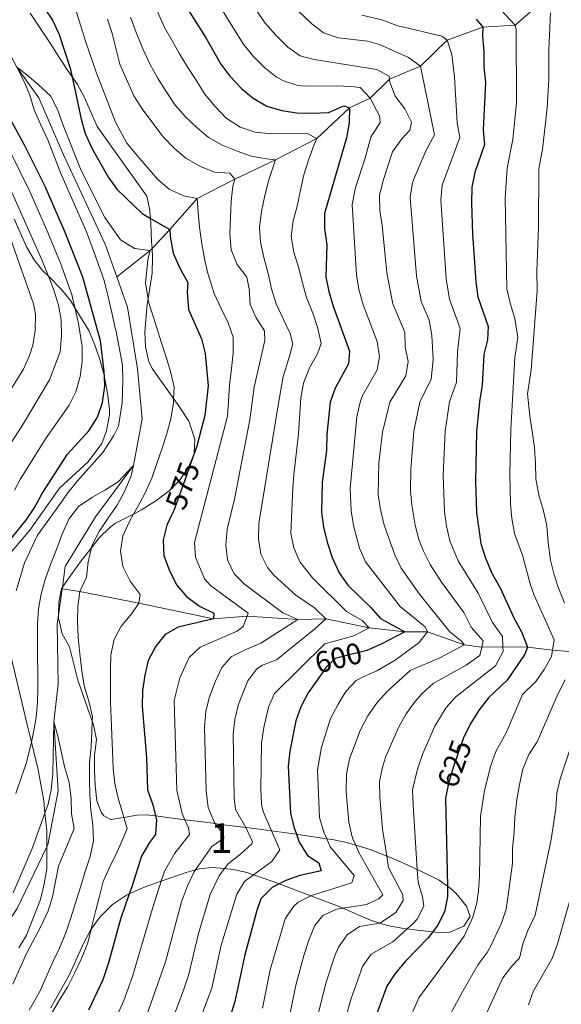
# Model space of a CAD drawing. Extents: x 626859 to 633710, y 789976 to 794731.
# Drawn here: x 629360 to 629542, y 791703 to 792033 of the extents above; entities that cross this region are included whole.
import ezdxf
from ezdxf.enums import TextEntityAlignment as Align

# ---------------------------------------------------------------- set-up
doc = ezdxf.new("R2010")
doc.units = 0
doc.header["$MEASUREMENT"] = 0
doc.linetypes.add('DGN Style 3', pattern=[119.093156, 85.06654, -34.026616])
doc.linetypes.add('DGN Style 5', pattern=[59.546578, 25.519962, -34.026616])
for name, color, linetype in [('Nivel 11', 7, 'Continuous'), ('Nivel 22', 7, 'Continuous'), ('Nivel 35', 7, 'Continuous'), ('Nivel 4', 7, 'Continuous'), ('Nivel 41', 7, 'Continuous'), ('Nivel 48', 7, 'Continuous'), ('Nivel 5', 7, 'Continuous'), ('Nivel 57', 7, 'Continuous')]:
    doc.layers.add(name, color=color, linetype=linetype)
doc.styles.add('Style-ariali', font='ariali.shx', dxfattribs={"bigfont": 'arialibig.shx'})
doc.styles.add('Style-arialn', font='arialn.shx', dxfattribs={"bigfont": 'arialnbig.shx'})

msp = doc.modelspace()

# ---------------------------------------------------------------- linework, layer by layer
at = {"layer": 'Nivel 11', "color": 142, "linetype": 'DGN Style 3', "lineweight": 13}
for points in [[(629569.239, 792063.589, 652.544), (629565.367, 792060.294, 650), (629556.349, 792053.034, 645), (629547.174, 792046.735, 640), (629536.578, 792040.492, 635), (629526.37, 792031.498, 630), (629515.516, 792030.792, 625), (629503.625, 792026.444, 620), (629494.66, 792017.694, 615), (629484.228, 792013.386, 610), (629477.776, 792006.962, 605), (629470.786, 792003.752, 600), (629459.782, 791993.437, 595), (629445.987, 791986.258, 590), (629432.357, 791979.754, 585), (629419.699, 791973.284, 580), (629410.534, 791962.877, 575), (629404.503, 791956.552, 570.495), (629403.84, 791955.857, 570), (629392.724, 791946.974, 568.069)], [(629345.118, 792036.073, 571.943), (629354.013, 792027.29, 570.81), (629359.135, 792017.391, 570), (629366.547, 792007.134, 569.547), (629374.741, 791987.964, 568.754), (629388.792, 791957.99, 568.188), (629392.724, 791946.974, 568.069)], [(629392.724, 791946.974, 568.069), (629396.322, 791936.896, 567.962), (629399.672, 791916.198, 567.283), (629401.219, 791899.412, 566.377), (629398.275, 791883.638, 565), (629385.567, 791866.505, 565), (629375.405, 791849.761, 563.867), (629374.439, 791842.877, 563.624), (629374.362, 791842.322, 563.605)], [(629374.362, 791842.322, 563.605), (629373.113, 791833.407, 563.291), (629372.703, 791830.472, 563.188), (629373.03, 791810.305, 561.603), (629371.595, 791797.626, 560), (629373.013, 791774.461, 559.32), (629369.482, 791756.318, 558.188), (629369.19, 791755.707, 558.162), (629359.278, 791734.936, 557.283), (629344.102, 791712.778, 557.283), (629327.25, 791701.028, 556.83)], [(629603.353, 791819.844, 656.594), (629594.891, 791821.445, 655), (629580.736, 791820.266, 650), (629571.514, 791820.343, 645), (629561.918, 791820.946, 640), (629548.608, 791820.868, 635), (629538.922, 791821.668, 630), (629530.599, 791822.7, 625), (629522.275, 791822.872, 620), (629515.165, 791822.656, 615), (629509.242, 791823.478, 610), (629496.924, 791827.819, 605), (629489.406, 791827.832, 600), (629477.434, 791829.227, 595), (629462.828, 791832.272, 590), (629453.492, 791832.017, 585), (629436.449, 791833.13, 580), (629425.173, 791832.223, 575), (629400.083, 791837.474, 570), (629380.317, 791841.425, 565), (629374.362, 791842.322, 563.605)]]:
    msp.add_polyline3d(points, dxfattribs=at)
at = {"layer": 'Nivel 22', "color": 30, "linetype": 'DGN Style 5', "lineweight": 30, "flags": 128}
for points, elevation in [([(629418.368, 791886.813), (629415.932, 791880.041), (629411.83, 791868.642), (629411.093, 791867.07)], 575), ([(629477.576, 791822.02), (629476.598, 791821.591), (629472.564, 791820.555), (629466.016, 791818.873), (629462.932, 791815.983), (629461.236, 791813.565)], 600), ([(629509.549, 791793.244), (629509.067, 791792.237), (629507.083, 791786.595), (629505.586, 791782.335), (629504.038, 791776.938), (629503.373, 791773.698)], 625)]:
    msp.add_lwpolyline(points, dxfattribs=dict(at, elevation=elevation))
at = {"layer": 'Nivel 35', "color": 92, "linetype": 'DGN Style 3', "lineweight": 0}
for points in [[(629363.573, 792035.494, 587.42), (629367.393, 792029.881, 587.653), (629370.34, 792025.477, 587.2), (629373.197, 792020.885, 586.974), (629375.943, 792016.71, 587.209), (629377.687, 792014.19, 587.092), (629379.468, 792011.62, 586.974), (629381.835, 792007.22, 586.751), (629386.113, 791997.519, 586.748), (629402.801, 791974.064, 586.748), (629403.703, 791969.904, 586.521), (629403.993, 791966.658, 586.102), (629404.146, 791964.963, 585.884), (629404.345, 791958.878, 584.483), (629404.503, 791956.552, 584.189), (629404.711, 791953.504, 583.804), (629404.517, 791948.307, 583.578), (629403.209, 791939.598, 582.461), (629402.926, 791937.708, 582.219), (629402.148, 791928.513, 581.993), (629402.291, 791923.501, 581.828), (629403.474, 791918.592, 581.721), (629404.572, 791916.31, 581.767), (629411.748, 791906.166, 582.783), (629413.838, 791903.213, 583.079), (629416.832, 791898.532, 583.334), (629418.87, 791892.52, 583.351), (629418.673, 791887.661, 582.457), (629418.671, 791887.601, 582.446), (629418.559, 791887.343, 582.395), (629416.708, 791883.089, 581.57), (629413.714, 791878.709, 581.087), (629410.237, 791875.191, 580.308), (629405.766, 791871.839, 579.154), (629400.983, 791868.764, 578.37)], [(629352.697, 791849.338, 580.86), (629363.453, 791862.005, 580.86), (629373.458, 791876.131, 580.86), (629383.051, 791884.906, 580.86), (629387.636, 791891.085, 580.86), (629389.239, 791895.328, 582.914), (629390.256, 791900.734, 585.991), (629390.233, 791902.535, 586.973), (629389.633, 791907.059, 589.139), (629389.29, 791909.198, 589.69), (629388.59, 791913.203, 589.174), (629388.37, 791914.47, 589.011), (629387.043, 791919.288, 589.011), (629385.148, 791924.434, 589.011), (629383.29, 791929.044, 589.637), (629378.612, 791936.629, 589.677), (629377.12, 791939.051, 589.69), (629374.147, 791942.774, 590.668), (629369.714, 791947.206, 593.962), (629367.726, 791949.195, 595.441), (629364.933, 791952.766, 597.162), (629362.42, 791957.105, 597.688), (629358.212, 791966.499, 597.053)], [(629400.983, 791868.764, 578.37), (629398.343, 791867.4, 577.731), (629392.303, 791864.28, 576.271), (629390.319, 791862.934, 575.88), (629386.794, 791859.421, 575.241), (629384.19, 791856.066, 574.735), (629380.763, 791851.649, 574.069), (629377.776, 791847.642, 573.957), (629374.439, 791842.877, 572.188), (629374.142, 791842.452, 572.031), (629373.197, 791837.799, 570.673), (629373.113, 791833.407, 570.296), (629373.097, 791832.511, 570.22), (629374.39, 791827.153, 570.22), (629376.856, 791822.801, 570.22), (629379.649, 791811.656, 570.446), (629384.463, 791797.874, 570.446), (629384.901, 791796.623, 570.446), (629385.821, 791791.7, 570.446), (629385.256, 791786.387, 570.67), (629385.15, 791781.324, 570.899), (629385.416, 791776.32, 570.22), (629385.964, 791771.135, 568.409), (629387.449, 791767.368, 571.226), (629388.365, 791766.072, 573.163), (629390.624, 791764.819, 577.498), (629395.082, 791765.553, 580.201), (629399.397, 791766.265, 582.818), (629402.921, 791766.401, 584.936), (629405.66, 791766.054, 586.651), (629415.53, 791764.807, 592.834), (629422.438, 791763.934, 597.162), (629425.753, 791763.482, 598.874), (629426.824, 791763.337, 599.428), (629436.054, 791762.14, 602.766), (629436.198, 791762.122, 602.819), (629444.642, 791761.005, 604.93), (629453.017, 791759.898, 607.025), (629455.726, 791759.541, 607.703), (629463.143, 791758.415, 610.13), (629464.955, 791758.141, 610.723), (629469.39, 791757.251, 612.668), (629472.883, 791756.205, 614.422), (629478.013, 791754.67, 616.999), (629483.305, 791752.56, 619.777), (629486.511, 791751.282, 621.461), (629493.541, 791748.072, 624.763), (629494.957, 791747.426, 625.429), (629500.863, 791744.458, 627.529), (629503.658, 791742.462, 628.144), (629504.882, 791741.589, 628.414), (629506.578, 791739.978, 628.632), (629510.032, 791735.753, 628.943), (629511.339, 791732.357, 629.085), (629509.166, 791729.076, 629.085), (629504.247, 791726.954, 628.727), (629499.403, 791727.073, 627.559), (629498.766, 791727.141, 627.185), (629493.514, 791727.709, 624.104), (629490.148, 791728.114, 622.491), (629489.025, 791728.25, 621.953), (629483.396, 791729.248, 620.244), (629480.926, 791730.056, 619.711), (629477.89, 791731.05, 619.058), (629468.554, 791735.098, 615.314), (629467.323, 791735.632, 614.821), (629457.768, 791739.259, 610.532), (629447.196, 791743.272, 605.788), (629445.105, 791744.067, 604.85), (629438.548, 791746.281, 601.754), (629436.304, 791747.039, 600.695), (629431.902, 791748.088, 598.59), (629428.849, 791748.374, 597.115), (629424.724, 791748.761, 595.124), (629420.326, 791748.25, 592.983), (629419.1, 791747.927, 592.38), (629415.937, 791747.095, 590.827), (629407.625, 791744.191, 586.369), (629402.165, 791742.283, 583.442), (629396.885, 791739.892, 580.639), (629395.901, 791739.447, 580.117), (629391.274, 791736.308, 578.005), (629386.988, 791732.077, 576.825), (629384.091, 791728.045, 576.589), (629383.703, 791727.505, 576.558), (629381.417, 791723.062, 576.775), (629376.883, 791713.086, 576.785), (629370.58, 791701.694, 576.558)], [(629359.774, 791721.738, 571.351), (629362.38, 791726.006, 571.351), (629367.024, 791737.994, 572.709), (629368.329, 791743.302, 574.068), (629369.243, 791748.198, 574.687), (629369.19, 791755.707, 574.721), (629369.153, 791761.123, 574.747), (629368.568, 791766.982, 574.747), (629368.156, 791771.124, 574.747), (629366.238, 791781.574, 574.747), (629364.036, 791790.789, 574.815), (629362.504, 791797.207, 574.863), (629357.089, 791819.834, 576.122)]]:
    msp.add_polyline3d(points, dxfattribs=at)
at = {"layer": 'Nivel 4', "color": 30, "linetype": 'Continuous', "lineweight": 30, "flags": 128}
for points, elevation in [([(629368.286, 792037.318), (629371.129, 792033.205)], 575), ([(629416.932, 792036.037), (629422.462, 792027.489), (629427.653, 792018.357), (629430.678, 792014.377), (629434.626, 792010.18), (629438.504, 792006.997), (629443.068, 792004.346), (629448.136, 792002.806), (629453.088, 792002.114), (629458.536, 792001.931), (629463.798, 792002.19), (629468.842, 792004.4), (629470.786, 792003.752), (629470.654, 791998.753), (629469.84, 791993.712), (629462.377, 791968.256), (629462.355, 791963.252), (629463.243, 791957.816), (629462.895, 791946.99), (629463.813, 791942.075), (629465.343, 791937.191), (629470.835, 791922.076), (629470.441, 791917.78), (629465.935, 791909.65), (629464.308, 791904.918), (629463.174, 791894.07), (629463.086, 791888.735), (629461.636, 791878.103)], 600), ([(629371.129, 792033.205), (629373.324, 792028.406), (629377.078, 792017.056), (629377.687, 792014.19), (629380.717, 791999.957), (629382.079, 791995.147), (629384.419, 791989.998), (629389.845, 791980.396), (629392.82, 791976.375), (629401.172, 791968.29), (629403.993, 791966.658), (629410.534, 791962.877), (629410.572, 791960.559), (629411.589, 791955.01), (629413.874, 791949.946), (629416.503, 791945.12), (629416.324, 791941.87), (629416.765, 791936.081), (629421.1, 791926.181), (629422.326, 791921.332), (629423.326, 791910.449), (629422.208, 791900.512), (629421.669, 791898.395), (629419.577, 791890.171), (629418.673, 791887.661), (629418.559, 791887.343), (629418.368, 791886.813)], 575), ([(629513.27, 792033.48), (629515.516, 792030.792), (629515.387, 792028.007), (629515.879, 792022.682), (629515.908, 792017.35), (629516.456, 792012.378), (629515.668, 791996.419), (629516.096, 791991.43), (629512.829, 791981.997), (629511.838, 791977.094), (629511.716, 791971.764), (629512.062, 791961.406), (629513.192, 791945.31), (629513.91, 791940.336), (629517.319, 791930.305), (629517.102, 791925.838), (629515.882, 791920.984), (629515.276, 791910.625), (629514.423, 791905.158), (629513.429, 791894.945), (629513.061, 791878.296), (629513.461, 791867.927), (629514.85, 791857.549), (629516.472, 791852.536), (629518.715, 791847.273), (629521.407, 791842.608), (629525.976, 791832.537), (629528.606, 791827.653), (629530.599, 791822.7), (629529.652, 791820.366), (629523.707, 791811.632), (629517.427, 791805.675), (629515.89, 791803.68), (629514.376, 791801.714), (629511.47, 791797.255), (629509.549, 791793.244)], 625), ([(629354.845, 791856.335), (629362.15, 791865.228), (629364.939, 791869.377), (629367.684, 791874.303), (629376.106, 791887.464), (629383.341, 791895.368), (629386.224, 791899.936), (629387.941, 791904.833), (629388.722, 791910.295), (629388.59, 791913.203), (629388.497, 791915.289), (629387.25, 791925.569), (629381.231, 791946.867), (629375.402, 791961.887), (629368.679, 791977.386), (629361.606, 791991.475), (629356.786, 792000.237)], 575), ([(629461.636, 791878.103), (629461.452, 791867.956), (629462.08, 791862.996), (629463.252, 791857.939), (629465.002, 791852.826), (629467.346, 791847.647), (629470.229, 791843.558), (629477.911, 791836.051), (629481.21, 791832.284), (629486.148, 791829.602), (629489.406, 791827.832), (629481.655, 791823.809), (629477.576, 791822.02)], 600), ([(629411.093, 791867.07), (629409.477, 791863.619), (629408.207, 791858.778), (629408.453, 791853.502), (629410.233, 791848.717), (629412.7, 791843.614), (629416.242, 791839.614), (629420.701, 791836.324), (629425.259, 791834.079), (629425.173, 791832.223), (629413.276, 791829.479), (629408.943, 791826.989), (629405.844, 791823.098), (629403.257, 791818.187), (629402.108, 791813.32), (629401.362, 791808.115), (629401.173, 791802.837), (629402.604, 791785.709), (629403.003, 791774.811), (629404.738, 791769.75), (629405.66, 791766.054), (629405.978, 791764.784), (629405.654, 791759.79), (629403.668, 791757.095), (629400.959, 791752.53), (629397.742, 791742.305), (629396.885, 791739.892), (629393.882, 791731.431), (629389.885, 791716.727), (629388.014, 791711.088), (629383.131, 791700.881)], 575), ([(629461.236, 791813.565), (629456.927, 791807.422), (629454.453, 791802.687), (629452.791, 791797.971), (629450.811, 791787.788), (629450.223, 791782.819), (629451.033, 791766.923), (629452.269, 791762.078), (629453.017, 791759.898), (629453.914, 791757.289), (629456.711, 791752.813), (629460.519, 791750.324), (629461.258, 791747.669), (629454.153, 791746.105), (629449.427, 791744.405), (629447.196, 791743.272), (629444.827, 791742.07), (629441.065, 791738.183), (629439.679, 791734.277), (629435.63, 791719.429), (629432.347, 791703.783), (629430.58, 791698.363)], 600), ([(629503.373, 791773.698), (629503.032, 791772.037), (629503.658, 791742.462), (629503.734, 791738.891), (629502.694, 791733.84), (629500.351, 791729.291), (629498.766, 791727.141), (629497.256, 791725.093), (629489.699, 791717.462), (629486.175, 791713.115), (629483.369, 791708.971), (629479.514, 791698.515)], 625)]:
    msp.add_lwpolyline(points, dxfattribs=dict(at, elevation=elevation))
at = {"layer": 'Nivel 5', "color": 30, "linetype": 'Continuous', "lineweight": 0, "flags": 128}
for points, elevation in [([(629424.642, 792042.081), (629435.066, 792025.251), (629438.349, 792021.255), (629442.367, 792017.144), (629446.282, 792014.072)], 605), ([(629436.621, 792040.817), (629442.479, 792032.146), (629446.021, 792028.133), (629450.108, 792024.109), (629454.203, 792021.24), (629458.986, 792019.986), (629479.955, 792016.662), (629484.119, 792014.411), (629484.228, 792013.386), (629484.337, 792012.374), (629486.164, 792007.72), (629489.398, 792003.413), (629491.631, 791998.933), (629490.998, 791996.251), (629488.402, 791993.334), (629485.226, 791989.016), (629482.045, 791979.319), (629480.92, 791974.338), (629480.989, 791969.337), (629481.779, 791964.243), (629483.289, 791948.314), (629485.358, 791937.96), (629489.315, 791928.471), (629489.442, 791923.511), (629490.449, 791918.612), (629489.739, 791913.777), (629484.364, 791904.925), (629481.9, 791894.834), (629480.597, 791884.546), (629480.461, 791873.884), (629481.155, 791868.933), (629482.471, 791863.668), (629485.982, 791853.708), (629488.178, 791849.216), (629494.297, 791840.545), (629504.442, 791827.806), (629508.434, 791824.717), (629509.242, 791823.478), (629501.085, 791819.158), (629491.156, 791814.93), (629483.387, 791807.848), (629480.05, 791804.126), (629476.95, 791799.685), (629474.417, 791794.764), (629470.756, 791785.253), (629469.825, 791780.23), (629469.696, 791774.19), (629470.536, 791763.936), (629471.857, 791758.558), (629472.883, 791756.205), (629473.958, 791753.742), (629481.943, 791739.561), (629480.666, 791738.242), (629476.477, 791736.319), (629468.554, 791735.098), (629466.393, 791734.765), (629461.86, 791732.66), (629459.2, 791729.315), (629457.261, 791724.705), (629455.629, 791719.601), (629452.801, 791709.27), (629450.783, 791699.313)], 610), ([(629421.14, 791958.746), (629420.41, 791963.742), (629420.051, 791968.745), (629419.699, 791973.284), (629415.046, 791974.229), (629410.28, 791976.47), (629406.424, 791979.747), (629402.833, 791983.862), (629399.524, 791987.704), (629396.024, 791991.914), (629392.294, 791998.902), (629385.806, 792015.77), (629382.207, 792026.099), (629380.449, 792031.543), (629378.883, 792036.619)], 580), ([(629415.783, 791684.811), (629424.572, 791708.216), (629427.76, 791722.627), (629432.955, 791739.758), (629435.554, 791744.063), (629438.548, 791746.281), (629444.674, 791750.819), (629447.361, 791754.735), (629444.642, 791761.005), (629441.788, 791767.591), (629441.273, 791770.031), (629440.988, 791775.023), (629441.249, 791790.487), (629442.013, 791795.768), (629443.581, 791802.555), (629445.623, 791807.103), (629462.564, 791823.824), (629472.267, 791826.545), (629477.434, 791829.227), (629474.997, 791831.613), (629469.771, 791834.706), (629458.357, 791845.956), (629454.154, 791851.371), (629452.091, 791856.072), (629451.151, 791860.981), (629451.822, 791876.2), (629452.059, 791880.529), (629453.691, 791894.282), (629454.135, 791901.246), (629454.514, 791906.446), (629455.362, 791911.375), (629457.412, 791916.51), (629460.026, 791921.19), (629461.268, 791924.641), (629460.165, 791929.725), (629458.506, 791934.799), (629456.381, 791940.051), (629455.002, 791945.037), (629453.71, 791950.303), (629452.146, 791955.286), (629451.225, 791960.558), (629451.882, 791965.855), (629453.193, 791970.792), (629454.312, 791976.097), (629455.435, 791981.216), (629457.111, 791986.53), (629458.979, 791991.476), (629459.782, 791993.437), (629456.601, 791995.147), (629444.638, 791995.046), (629439.156, 791995.607), (629434.121, 791997.287), (629429.248, 792000.362), (629425.661, 792004.199), (629422.16, 792008.501), (629419.303, 792013.093), (629416.353, 792017.682), (629413.592, 792022.089), (629411.109, 792026.501), (629408.626, 792030.913), (629405.545, 792037.912)], 595), ([(629457.312, 791687.391), (629462.823, 791709.952), (629465.963, 791719.46), (629467.077, 791721.996), (629470.016, 791726.203), (629474.161, 791728.997), (629480.884, 791730.033), (629480.926, 791730.056), (629481.875, 791730.568), (629486.372, 791733.674), (629488.86, 791737.654), (629488.723, 791739.595), (629483.883, 791748.791), (629483.305, 791752.56), (629481.91, 791761.663), (629480.926, 791772.506), (629480.897, 791777.571), (629481.85, 791782.481), (629482.98, 791785.975), (629487.271, 791795.799), (629489.795, 791800.282), (629492.748, 791804.317), (629495.177, 791807.188), (629498.896, 791810.524), (629509.92, 791816.667), (629514.517, 791819.948), (629515.165, 791822.656), (629515.696, 791824.869), (629511.62, 791829.383), (629509.199, 791834.295), (629501.688, 791844.542), (629497.914, 791850.517), (629495.604, 791854.988), (629494.099, 791858.846), (629492.789, 791863.668), (629491.691, 791870.371), (629491.327, 791875.354), (629491.418, 791882.462), (629492.443, 791895.191), (629494.383, 791905.002), (629498.251, 791912.726), (629498.866, 791919.285), (629498.377, 791927.486), (629497.513, 791932.426), (629494.875, 791938.752), (629493.256, 791947.312), (629491.178, 791973.637), (629491.976, 791978.577), (629492.599, 791980.399), (629496.544, 791989.555), (629499.364, 791994.644), (629494.66, 792017.694), (629490.631, 792020.699), (629480.819, 792024.984), (629476.998, 792026.117), (629466.949, 792027.305), (629462.097, 792028.914), (629458.139, 792031.968), (629453.839, 792036.114)], 615), ([(629520.29, 792038.134), (629526.37, 792031.498), (629526.761, 792030.057), (629526.864, 792005.577), (629525.63, 791993.102), (629523.737, 791983.487), (629523.01, 791973.5), (629523.589, 791943.039), (629524.683, 791938.2), (629526.34, 791933.036), (629527.318, 791926.613), (629526.267, 791919.942), (629524.958, 791895.777), (629524.625, 791880.779), (629524.891, 791870.832), (629525.294, 791865.847), (629526.156, 791860.913), (629528.845, 791853.625), (629531.421, 791843.945), (629532.781, 791840.143), (629539.488, 791825.191), (629538.922, 791821.668), (629538.594, 791819.622), (629536.184, 791815.187), (629533.302, 791811.137), (629528.883, 791806.877), (629523.419, 791793.993), (629519.879, 791787.675), (629518.189, 791782.97), (629516.055, 791774.571), (629514.763, 791765.919), (629514.451, 791745.874), (629514.115, 791740.883)], 630), ([(629538.213, 792035.634), (629537.672, 792023.305), (629537.667, 792013.195), (629537.147, 792003.775), (629535.592, 791989.785), (629534.315, 791983.344), (629534.265, 791963.766), (629533.714, 791948.764), (629533.748, 791942.313), (629531.765, 791915.848), (629530.505, 791907.758), (629531.369, 791900.259), (629532.099, 791895.263), (629532.932, 791889.619), (629533.2, 791884.522), (629533.379, 791879.238), (629534.304, 791873.688), (629535.966, 791868.428), (629537.067, 791863.438), (629537.437, 791857.786), (629538.273, 791851.957), (629539.467, 791846.968), (629540.734, 791843.185), (629542.96, 791837.471)], 635), ([(629389.562, 792033.55), (629391.171, 792028.754), (629393.658, 792018.36), (629398.353, 792007.761), (629401.468, 792003.079), (629408.242, 791994.064), (629412.017, 791990.091), (629415.842, 791986.875), (629420.787, 791984.019), (629425.445, 791982.199), (629430.577, 791981.779), (629432.357, 791979.754), (629431.653, 791977.424), (629431.113, 791972.452), (629430.657, 791961.594), (629431.025, 791956.082), (629433.052, 791951.199), (629436.368, 791946.894), (629437.173, 791943.011), (629437.49, 791937.776), (629439.51, 791933.31), (629442.317, 791928.904), (629442.417, 791925.613), (629438.787, 791909.94), (629437.329, 791899.051), (629432.196, 791872.395), (629429.764, 791862.298), (629429.293, 791856.952), (629429.89, 791851.99), (629432.031, 791847.277), (629435.534, 791843.883), (629448.397, 791834.213), (629453.492, 791832.017), (629440.989, 791824.026), (629435.752, 791821.858), (629431.06, 791819.463), (629427.964, 791815.935), (629425.678, 791811.029), (629423.858, 791806.037), (629422.606, 791801.197), (629422.126, 791795.885), (629422.701, 791774.438), (629423.3, 791768.929), (629425.327, 791764.046), (629425.753, 791763.482), (629428.55, 791759.785), (629428.662, 791758.581), (629424.533, 791755.825), (629419.1, 791747.927), (629418.628, 791747.241), (629416.467, 791742.558), (629414.446, 791737.251), (629409.023, 791717.083), (629402.02, 791697.074)], 585), ([(629397.26, 792034.161), (629399.198, 792028.999), (629401.42, 792023.563), (629403.916, 792018.317), (629406.308, 792013.811), (629409.257, 792009.221), (629412.3, 792004.633), (629415.795, 792000.701), (629419.563, 791997.145), (629423.42, 791993.776), (629428.098, 791991.255), (629433.047, 791989.202), (629437.805, 791987.517), (629442.92, 791986.672), (629445.987, 791986.258), (629443.685, 791979.543), (629442.378, 791974.328), (629441.26, 791968.93), (629440.602, 791963.726), (629440.963, 791958.63), (629442.066, 791953.547), (629443.544, 791948.192), (629444.648, 791943.016), (629446.214, 791937.94), (629448.522, 791932.876), (629450.92, 791927.999), (629451.812, 791924.489), (629450.406, 791919.644), (629448.557, 791913.585), (629446.859, 791903.912), (629440.326, 791864.184), (629440.222, 791858.966), (629441.01, 791853.973), (629443.226, 791849.478), (629445.356, 791846.864), (629452.787, 791840.156), (629459.071, 791835.864), (629462.828, 791832.272), (629459.092, 791828.787), (629446.301, 791818.491), (629441.644, 791816.637), (629439.682, 791815.449), (629436.725, 791811.389), (629433.556, 791803.551), (629432.343, 791798.452), (629431.701, 791793.508), (629432.058, 791772.236), (629432.544, 791768.26), (629436.044, 791762.164), (629436.054, 791762.14), (629438.257, 791757.363), (629438.011, 791756.658), (629434.318, 791753.293), (629430.043, 791749.944), (629428.849, 791748.374), (629427.015, 791745.963), (629424.049, 791739.648), (629420.127, 791726.631), (629416.897, 791712.962), (629415.154, 791707.923), (629398.378, 791662.878)], 590), ([(629469.26, 791697.283), (629471.399, 791704.761), (629474.666, 791714.215), (629475.203, 791715.51), (629478.07, 791719.63), (629485.291, 791723.747), (629490.148, 791728.114), (629492.151, 791729.915), (629493.476, 791731.387), (629495.777, 791735.747), (629495.263, 791738.943), (629493.808, 791743.841), (629493.541, 791748.072), (629492.175, 791769.772), (629491.962, 791774.805), (629493.566, 791781.759), (629495.407, 791787.03), (629499.394, 791796.2), (629503.263, 791802.437), (629506.636, 791806.119), (629519.76, 791816.418), (629522.334, 791821.268), (629522.275, 791822.872), (629522.151, 791826.261), (629518.798, 791830.96), (629513.957, 791840.784), (629507.309, 791851.704), (629504.478, 791858.433), (629503.314, 791863.303), (629502.692, 791868.262), (629502.239, 791880.379), (629502.941, 791895.187), (629504.403, 791905.08), (629506.763, 791911.675), (629507.068, 791921.826), (629507.984, 791929.693), (629504.392, 791939.544), (629503.224, 791946.311), (629501.442, 791972.854), (629501.907, 791977.835), (629507.795, 791993.789), (629506.911, 791998.75), (629505.993, 792014.14), (629505.182, 792021.648), (629503.625, 792026.444), (629501.808, 792027.841), (629486.634, 792031.371), (629481.683, 792033.306), (629474.941, 792034.866)], 620), ([(629358.854, 791841.628), (629361.715, 791851.065), (629366.087, 791860.295), (629372.551, 791869.211), (629376.291, 791874.489), (629379.471, 791878.598), (629388.014, 791888.011), (629391.746, 791893.753), (629393.202, 791896.906), (629394.467, 791904.695), (629394.693, 791912.234), (629394.61, 791917.334), (629392.331, 791929.238), (629392.186, 791929.816), (629390.988, 791935.083), (629389.791, 791940.258), (629388.495, 791945.802), (629385.58, 791954.009), (629382.523, 791962.121), (629373.858, 791981.69), (629369.501, 791992.981), (629367.097, 791998.275), (629364.931, 792003.109), (629363.462, 792007.955), (629361.528, 792012.793), (629359.135, 792017.391), (629362.422, 792014.894), (629366.419, 792011.481), (629370.42, 792007.836), (629372.813, 792003.237), (629374.518, 791998.163)], 570), ([(629446.282, 792014.072), (629448.635, 792012.793), (629453.456, 792011.29), (629456.037, 792011.05), (629466.39, 792011.137), (629471.385, 792010.969), (629474.398, 792010.531), (629477.776, 792006.962), (629480.886, 792001.024), (629481.142, 791998.843), (629477.94, 791993.884), (629475.942, 791986.515), (629472.817, 791976.961), (629471.648, 791971.297), (629473.092, 791947.652), (629473.937, 791942.73), (629475.35, 791937.575), (629480.075, 791925.273), (629480.917, 791920.225), (629480.09, 791915.778), (629475.093, 791906.917), (629474.336, 791904.921), (629473.22, 791900.026), (629471.048, 791875.993), (629471.303, 791868.444), (629472.172, 791863.527), (629474.182, 791855.921), (629476.202, 791851.358), (629487.753, 791836.414), (629496.196, 791829.561), (629496.924, 791827.819), (629494.227, 791824.329), (629486.117, 791818.376), (629479.992, 791814.719), (629475.376, 791812.806), (629473.033, 791811.499), (629469.615, 791807.833), (629466.938, 791803.553), (629464.435, 791798.725), (629461.417, 791789.197), (629460.025, 791781.577), (629460.762, 791765.572), (629462.215, 791760.638), (629463.143, 791758.415), (629464.284, 791755.685), (629472.363, 791746.016), (629471.6, 791743.615), (629458.006, 791739.382), (629457.768, 791739.259), (629453.59, 791737.102), (629452.013, 791735.692), (629449.196, 791731.493), (629444.215, 791714.349), (629441.565, 791701.548)], 605), ([(629374.518, 791998.163), (629380.68, 791982.727), (629388.704, 791966.974), (629393.927, 791959.406), (629398.611, 791956.584), (629403.84, 791955.857), (629403.077, 791952.83), (629402.278, 791944.934), (629403.209, 791939.598), (629403.429, 791938.344), (629405.999, 791930.226), (629407.662, 791924.873), (629409.224, 791920.076), (629410.693, 791915.276), (629411.892, 791910.009), (629411.748, 791906.166), (629411.698, 791904.812), (629410.859, 791899.326), (629409.368, 791894.016), (629407.778, 791889.167), (629406.094, 791884.317), (629404.41, 791879.466), (629402.082, 791874.327), (629399.652, 791869.743), (629398.343, 791867.4), (629397.038, 791865.064), (629394.707, 791860.11), (629393.957, 791854.904), (629394.689, 791849.815), (629397.181, 791844.847), (629400.5, 791840.356), (629400.083, 791837.474), (629397.727, 791834.004), (629394.179, 791829.773), (629391.84, 791825.283), (629390.717, 791820.163), (629390.522, 791815.059), (629390.516, 791809.68), (629390.604, 791804.302), (629390.785, 791798.832), (629390.968, 791793.27), (629391.242, 791787.803), (629391.43, 791781.962), (629391.974, 791776.963), (629393.167, 791772.067), (629394.736, 791766.805), (629395.082, 791765.553), (629396.115, 791761.819), (629394.958, 791758.832), (629392.811, 791753.975), (629390.387, 791749.02), (629388.148, 791744.068), (629386.837, 791739.131), (629385.529, 791734.008), (629384.225, 791728.608), (629384.091, 791728.045), (629383.01, 791723.487), (629380.869, 791718.258), (629378.538, 791713.305), (629376.109, 791708.628), (629373.489, 791704.319), (629370.692, 791699.544)], 570), ([(629356.942, 791989.087), (629363.458, 791975.658), (629369.502, 791961.934), (629373.803, 791951.607), (629377.551, 791941.076), (629378.612, 791936.629), (629379.873, 791931.353), (629381.046, 791923.585), (629381.095, 791918.586), (629380.431, 791913.513), (629378.951, 791908.403), (629376.744, 791903.923), (629368.747, 791892.619), (629360.223, 791879.029), (629358.356, 791875.435)], 580), ([(629355.508, 791888.682), (629361.389, 791897.774), (629370.148, 791912.478), (629373.693, 791921.884), (629374.175, 791927.262), (629373.961, 791932.552), (629373.152, 791937.51), (629371.391, 791942.898), (629369.714, 791947.206), (629367.546, 791952.781), (629352.279, 791986.699)], 585), ([(629353.583, 791903.514), (629361.346, 791916.069), (629363.33, 791920.643), (629364.457, 791924.036), (629365.231, 791928.978), (629365.369, 791934.362), (629364.736, 791937.942), (629357.098, 791959.575)], 590), ([(629388.675, 791689.753), (629395.017, 791704.081), (629397.985, 791712.124), (629404.643, 791734.992), (629407.625, 791744.191), (629408.713, 791747.544), (629412.141, 791753.515), (629417.102, 791759.787), (629416.721, 791762.072), (629415.53, 791764.807), (629414.639, 791766.856), (629412.852, 791774.624), (629411.982, 791804.776), (629413.821, 791812.443), (629417.008, 791819.263), (629420.62, 791822.707), (629433.081, 791828.124), (629435.134, 791829.605), (629436.449, 791833.13), (629436.828, 791834.146), (629424.136, 791843.445), (629422.158, 791845.681), (629419.149, 791852.941), (629418.75, 791857.865), (629429.882, 791900.264), (629430.103, 791903.613), (629430.545, 791910.669), (629431.197, 791916.244), (629431.763, 791921.355), (629431.768, 791926.827), (629430.113, 791931.623), (629427.717, 791936.407), (629425.41, 791941.378), (629423.16, 791948.576), (629422.159, 791953.105), (629421.14, 791958.746)], 580), ([(629358.786, 791773.555), (629360.469, 791778.498), (629362.24, 791783.628), (629363.638, 791788.937), (629364.036, 791790.789), (629364.76, 791794.149), (629365.607, 791799.078), (629366.082, 791804.095), (629366.187, 791809.105), (629366.197, 791814.206), (629366.111, 791819.491), (629366.019, 791825.147), (629366.025, 791830.527), (629366.406, 791835.634), (629367.253, 791840.564), (629368.659, 791845.409), (629370.432, 791850.447), (629372.391, 791855.487), (629374.258, 791860.433), (629376.585, 791865.664), (629379.854, 791869.984), (629384.258, 791872.931), (629388.67, 791875.414), (629393.17, 791878.176), (629398.275, 791883.638), (629397.496, 791880.194), (629395.35, 791875.244), (629392.832, 791870.38), (629389.931, 791866.252), (629386.761, 791861.563), (629384.336, 791856.701), (629384.19, 791856.066), (629383.123, 791851.394), (629382.466, 791846.19), (629380.317, 791841.425), (629379.658, 791836.313), (629379.461, 791831.301), (629379.732, 791826.019), (629380.286, 791820.463), (629380.934, 791814.816), (629381.758, 791809.728), (629383.326, 791804.56), (629384.523, 791799.385), (629384.463, 791797.874), (629384.326, 791794.373), (629384.038, 791789.268), (629383.568, 791783.881), (629383.473, 791778.314), (629383.647, 791773.308), (629384.011, 791768.028), (629384.649, 791763.03), (629384.828, 791757.653), (629383.707, 791752.441), (629382.027, 791747.405), (629380.534, 791742.187), (629378.858, 791736.873), (629377.271, 791731.839), (629375.59, 791726.803), (629373.447, 791721.668), (629371.203, 791717.086), (629366.908, 791707.371), (629363.303, 791700.913)], 565), ([(629543.192, 791811.691), (629540.855, 791807.108), (629533.79, 791790.948), (629530.983, 791786.729), (629529.023, 791781.781), (629527.9, 791776.662), (629526.964, 791771.453), (629526.316, 791765.692), (629526.12, 791760.588), (629525.56, 791755.106), (629525.456, 791750.096), (629523.872, 791737.902), (629523.35, 791734.789), (629521.769, 791730.059), (629518.094, 791722.199), (629516.996, 791720.22), (629514.002, 791716.214), (629508.928, 791707.516), (629504.63, 791699.436)], 635), ([(629515.558, 791697.07), (629522.317, 791711.681), (629525.319, 791715.685), (629527.819, 791718.304), (629529.001, 791723.165), (629530.733, 791727.877), (629533.158, 791732.739), (629538.451, 791758.099), (629540.016, 791768.543), (629540.445, 791773.666), (629541.505, 791778.553), (629551.797, 791809.282)], 640), ([(629357.917, 791740.271), (629364.309, 791755.075), (629368.568, 791766.982), (629369.632, 791769.955), (629370.665, 791774.847), (629371.159, 791780.145), (629371.595, 791797.626), (629372.929, 791792.824), (629375.075, 791782.695), (629376.655, 791777.303), (629377.389, 791772.074), (629377.428, 791766.788), (629378.352, 791761.87), (629373.163, 791749.224), (629371.156, 791738.908), (629369.623, 791734.149), (629367.319, 791729.154), (629362.396, 791719.901), (629357.766, 791709.568)], 560), ([(629548.515, 791751.149), (629540.605, 791723.142), (629538.839, 791718.154), (629532.594, 791707.321), (629530.879, 791702.652)], 645), ([(629514.115, 791740.883), (629513.542, 791736.84), (629512.169, 791732.04), (629509.328, 791725.744), (629494.098, 791705.004), (629492.078, 791700.449)], 630)]:
    msp.add_lwpolyline(points, dxfattribs=dict(at, elevation=elevation))
at = {"layer": 'Nivel 57', "color": 92, "linetype": 'DGN Style 3', "lineweight": 0}
for points in [[(629370.58, 791701.694, 576.558), (629376.883, 791713.086, 576.785), (629381.417, 791723.062, 576.775), (629383.703, 791727.505, 576.558), (629384.091, 791728.045, 576.589), (629386.988, 791732.077, 576.825), (629391.274, 791736.308, 578.005), (629395.901, 791739.447, 580.117), (629396.885, 791739.892, 580.639), (629402.165, 791742.283, 583.442), (629407.625, 791744.191, 586.369), (629415.937, 791747.095, 590.827), (629419.1, 791747.927, 592.38), (629420.326, 791748.25, 592.983), (629424.724, 791748.761, 595.124), (629428.849, 791748.374, 597.115), (629431.902, 791748.088, 598.59), (629436.304, 791747.039, 600.695), (629438.548, 791746.281, 601.754), (629445.105, 791744.067, 604.85), (629447.196, 791743.272, 605.788), (629457.768, 791739.259, 610.532), (629467.323, 791735.632, 614.821), (629468.554, 791735.098, 615.314), (629477.89, 791731.05, 619.058), (629480.926, 791730.056, 619.711), (629483.396, 791729.248, 620.244), (629489.025, 791728.25, 621.953), (629490.148, 791728.114, 622.491), (629493.514, 791727.709, 624.104), (629498.766, 791727.141, 627.185), (629499.403, 791727.073, 627.559), (629504.247, 791726.954, 628.727), (629509.166, 791729.076, 629.085), (629511.339, 791732.357, 629.085), (629510.032, 791735.753, 628.943), (629506.578, 791739.978, 628.632), (629504.882, 791741.589, 628.414), (629503.658, 791742.462, 628.144), (629500.863, 791744.458, 627.529), (629494.957, 791747.426, 625.429), (629493.541, 791748.072, 624.763), (629486.511, 791751.282, 621.461), (629483.305, 791752.56, 619.777), (629478.013, 791754.67, 616.999), (629472.883, 791756.205, 614.422), (629469.39, 791757.251, 612.668), (629464.955, 791758.141, 610.723), (629463.143, 791758.415, 610.13), (629455.726, 791759.541, 607.703), (629453.017, 791759.898, 607.025), (629444.642, 791761.005, 604.93), (629436.198, 791762.122, 602.819), (629436.054, 791762.14, 602.766), (629426.824, 791763.337, 599.428), (629425.753, 791763.482, 598.874), (629422.438, 791763.934, 597.162), (629415.53, 791764.807, 592.834), (629405.66, 791766.054, 586.651), (629402.921, 791766.401, 584.936), (629399.397, 791766.265, 582.818), (629395.082, 791765.553, 580.201), (629390.624, 791764.819, 577.498), (629388.365, 791766.072, 573.163), (629387.449, 791767.368, 571.226), (629385.964, 791771.135, 568.409), (629385.416, 791776.32, 570.22), (629385.15, 791781.324, 570.899), (629385.256, 791786.387, 570.67), (629385.821, 791791.7, 570.446), (629384.901, 791796.623, 570.446), (629384.463, 791797.874, 570.446), (629379.649, 791811.656, 570.446), (629376.856, 791822.801, 570.22), (629374.39, 791827.153, 570.22), (629373.097, 791832.511, 570.22), (629373.113, 791833.407, 570.296), (629373.197, 791837.799, 570.673), (629374.142, 791842.452, 572.031), (629374.439, 791842.877, 572.188), (629377.776, 791847.642, 573.957), (629380.763, 791851.649, 574.069), (629384.19, 791856.066, 574.735), (629386.794, 791859.421, 575.241), (629390.319, 791862.934, 575.88), (629392.303, 791864.28, 576.271), (629398.343, 791867.4, 577.731), (629400.983, 791868.764, 578.37), (629405.766, 791871.839, 579.154), (629410.237, 791875.191, 580.308), (629413.714, 791878.709, 581.087), (629416.708, 791883.089, 581.57), (629418.559, 791887.343, 582.395), (629418.671, 791887.601, 582.446), (629418.673, 791887.661, 582.457), (629418.87, 791892.52, 583.351), (629416.832, 791898.532, 583.334), (629413.838, 791903.213, 583.079), (629411.748, 791906.166, 582.783), (629404.572, 791916.31, 581.767), (629403.474, 791918.592, 581.721), (629402.291, 791923.501, 581.828), (629402.148, 791928.513, 581.993), (629402.926, 791937.708, 582.219), (629403.209, 791939.598, 582.461), (629404.517, 791948.307, 583.578), (629404.711, 791953.504, 583.804), (629404.503, 791956.552, 584.189), (629404.345, 791958.878, 584.483), (629404.146, 791964.963, 585.884), (629403.993, 791966.658, 586.102), (629403.703, 791969.904, 586.521), (629402.801, 791974.064, 586.748), (629386.113, 791997.519, 586.748), (629381.835, 792007.22, 586.751), (629379.468, 792011.62, 586.974), (629377.687, 792014.19, 587.092), (629375.943, 792016.71, 587.209), (629373.197, 792020.885, 586.974), (629370.34, 792025.477, 587.2), (629367.393, 792029.881, 587.653), (629363.573, 792035.494, 587.42)], [(629358.212, 791966.499, 597.053), (629362.42, 791957.105, 597.688), (629364.933, 791952.766, 597.162), (629367.726, 791949.195, 595.441), (629369.714, 791947.206, 593.962), (629374.147, 791942.774, 590.668), (629377.12, 791939.051, 589.69), (629378.612, 791936.629, 589.677), (629383.29, 791929.044, 589.637), (629385.148, 791924.434, 589.011), (629387.043, 791919.288, 589.011), (629388.37, 791914.47, 589.011), (629388.59, 791913.203, 589.174), (629389.29, 791909.198, 589.69), (629389.633, 791907.059, 589.139), (629390.233, 791902.535, 586.973), (629390.256, 791900.734, 585.991), (629389.239, 791895.328, 582.914), (629387.636, 791891.085, 580.86), (629383.051, 791884.906, 580.86), (629373.458, 791876.131, 580.86), (629363.453, 791862.005, 580.86), (629352.697, 791849.338, 580.86)], [(629357.089, 791819.834, 576.122), (629362.504, 791797.207, 574.863), (629364.036, 791790.789, 574.815), (629366.238, 791781.574, 574.747), (629368.156, 791771.124, 574.747), (629368.568, 791766.982, 574.747), (629369.153, 791761.123, 574.747), (629369.19, 791755.707, 574.721), (629369.243, 791748.198, 574.687), (629368.329, 791743.302, 574.068), (629367.024, 791737.994, 572.709), (629362.38, 791726.006, 571.351), (629359.774, 791721.738, 571.351)]]:
    msp.add_polyline3d(points, dxfattribs=at)

# ---------------------------------------------------------------- texts
at = {"layer": 'Nivel 41', "color": 7, "linetype": 'Continuous', "lineweight": 0, "style": 'Style-ariali'}
for s, rotation, p in [('575', 70, (629414.807, 791876.915, 575)), ('600', 14, (629467.081, 791819.146, 600)), ('625', 70, (629506.039, 791783.626, 625))]:
    msp.add_text(s, height=7, rotation=rotation, dxfattribs=at).set_placement(p, align=Align.MIDDLE_CENTER)
at = {"layer": 'Nivel 48', "color": 92, "linetype": 'Continuous', "lineweight": 0, "style": 'Style-arialn'}
msp.add_text('1', height=10, dxfattribs=at).set_placement((629427.756, 791758.627, 584.717), align=Align.MIDDLE_CENTER)

doc.saveas('drawing.dxf')
